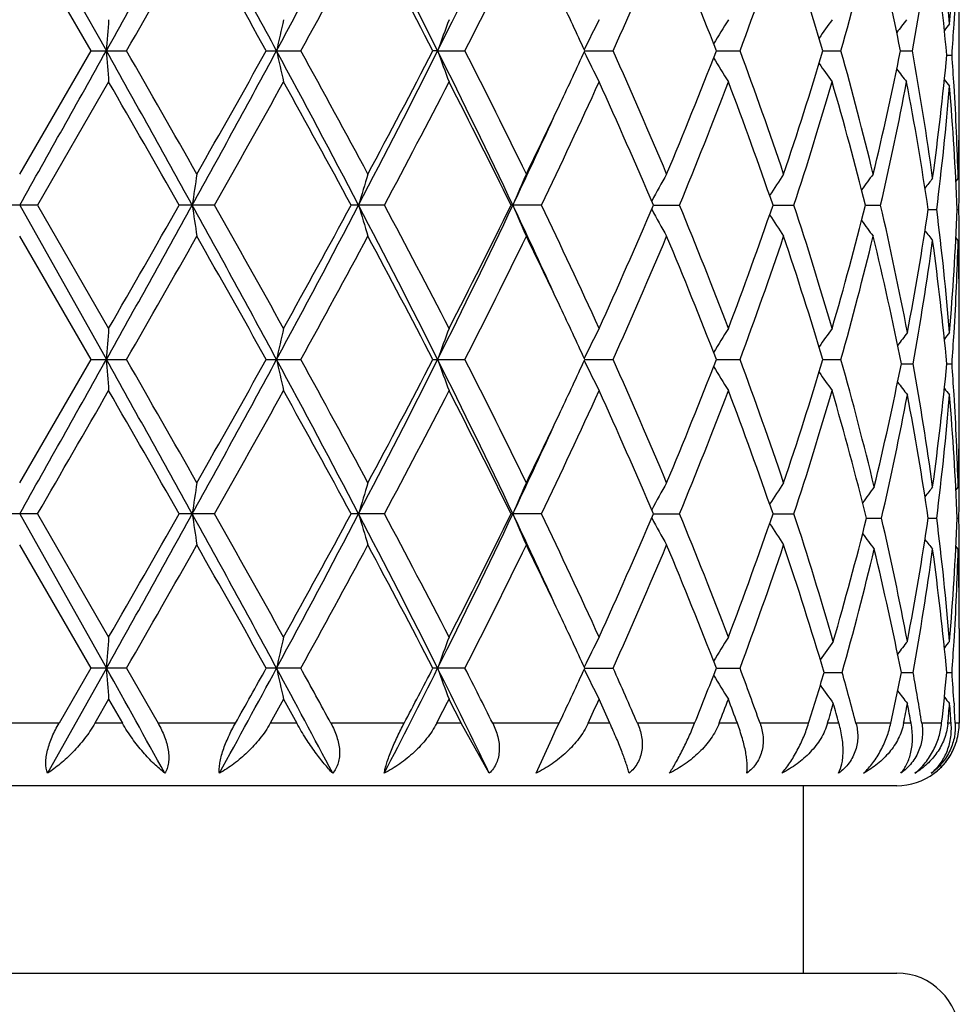
# Model space of a CAD drawing. Units: inches. Extents: x 0 to 22, y 0 to 17.
# Drawn here: x 11.8 to 12, y 6.5 to 6.7 of the extents above; entities that cross this region are included whole.
import ezdxf

# ---------------------------------------------------------------- set-up
doc = ezdxf.new("R2010")
doc.units = ezdxf.units.IN
doc.header["$LTSCALE"] = 1.21
doc.header["$MEASUREMENT"] = 0
doc.layers.get('0').update_dxf_attribs({"linetype": 'CONTINUOUS'})

msp = doc.modelspace()

# ---------------------------------------------------------------- linework, layer by layer
at = {"color": 7, "linetype": 'Continuous'}
for p, q in [((11.7931230957, 6.733537695800001), (11.8083781545, 6.706353561799999)), ((11.7931115751, 6.7280578772), (11.8056315866, 6.706353494)), ((11.9585435436, 6.697866866799999), (11.9585435436, 6.7133429238)), ((11.8056315866, 6.706353494), (11.793111575, 6.6846478438)), ((11.8056315865, 6.706353494), (11.8119321903, 6.706353494)), ((11.8365304085, 6.706353494), (11.8426068169, 6.706353494)), ((11.8667035359, 6.706353561799999), (11.8658781537, 6.706353494)), ((11.8667035359, 6.706353561799999), (11.8715111144, 6.706353494)), ((11.8926158014, 6.7063535591), (11.8976021412, 6.706353494)), ((11.9157787447, 6.7063535463), (11.9199384659, 6.706353494)), ((11.9345312457, 6.706353534), (11.9377141363, 6.706353494)), ((11.9481965118, 6.7063535212), (11.9502877606, 6.706353494)), ((11.9563523318, 6.705605312599999), (11.957259984, 6.7056052989)), ((11.8087846905, 6.7008735589), (11.7962746243, 6.6791690172)), ((11.9583465562, 6.6838996313), (11.9579305343, 6.6833892229)), ((11.7962746242, 6.6791690171), (11.7899486847, 6.6791690171)), ((11.7931230942, 6.679168999), (11.8083782143, 6.651984773400001)), ((11.7962746243, 6.6791690172), (11.8087846905, 6.657464158200001)), ((11.8274218258, 6.6791690171), (11.8212068827, 6.6791690171)), ((11.8573466117, 6.6791690171), (11.8514669162, 6.6791690171)), ((11.8849692187, 6.6791690171), (11.8796369253, 6.6791690171)), ((11.904700339, 6.6791690014), (11.9092929519, 6.6791690171)), ((11.9257531742, 6.6791690047), (11.9294401485, 6.6791690171)), ((11.9420355511, 6.679169008), (11.9446838456, 6.6791690171)), ((11.9530706689, 6.6784208152), (11.9545688076, 6.678420822300001)), ((11.9581620087, 6.6784208207), (11.9584707842, 6.678420822300001)), ((11.7931115751, 6.673690082899999), (11.8056320439, 6.651984765599999)), ((11.9583465562, 6.6729418632), (11.9579290919, 6.6734511188)), ((11.9585435436, 6.643497844600001), (11.9585435436, 6.658975183200001)), ((11.8056320439, 6.651984765599999), (11.7931115751, 6.6302793216)), ((11.8056320439, 6.651984765599999), (11.8119317345, 6.651984765599999)), ((11.8365308513, 6.651984765599999), (11.8426063791, 6.651984765599999)), ((11.8658785659, 6.651984765599999), (11.8715107103, 6.651984765599999)), ((11.8926161681, 6.6519847731), (11.8976017853, 6.651984765599999)), ((11.915779071, 6.6519847716), (11.9199381711, 6.651984765599999)), ((11.934531484, 6.651984770199999), (11.9377139133, 6.651984765599999)), ((11.948346702, 6.651236583099999), (11.9504220086, 6.6512365785)), ((11.9563524043, 6.651236580599999), (11.9572599293, 6.6512365785)), ((11.9583465562, 6.6295311099), (11.9579305338, 6.6290206999)), ((11.7962746186, 6.624800481), (11.7899486903, 6.624800481)), ((11.7931230942, 6.624800469299999), (11.808378145, 6.5976159623)), ((11.7962746186, 6.6248004811), (11.8087846905, 6.6030961459)), ((11.8274218203, 6.624800481), (11.8212068883, 6.624800481)), ((11.8573466065, 6.624800481), (11.8514669215, 6.624800481)), ((11.884969214, 6.624800481), (11.8796369301, 6.624800481)), ((11.9047003432, 6.6248004709), (11.9092929479, 6.624800481)), ((11.9257531776, 6.6248004731), (11.9294401453, 6.624800481)), ((11.9422233786, 6.6240522767), (11.944856622, 6.6240522867)), ((11.9530706707, 6.624052280700001), (11.954568806, 6.6240522867)), ((11.9581620092, 6.624052285299999), (11.958470784, 6.6240522867)), ((11.7931115751, 6.619321518), (11.805631511, 6.597616005700001)), ((11.9583465562, 6.6185732786), (11.9579290885, 6.6190825487)), ((11.9585435436, 6.604605878099999), (11.9585420671, 6.5879211138)), ((11.808378145, 6.5976159623), (11.798005122, 6.5791204486)), ((11.805631511, 6.597616005700001), (11.8000433129, 6.5879211138)), ((11.8119322656, 6.597616005599999), (11.8056315109, 6.597616005599999)), ((11.8119322656, 6.597616005599999), (11.8174831047, 6.5879211138)), ((11.8426068893, 6.597616005599999), (11.8365303353, 6.597616005599999)), ((11.8715111812, 6.597616005599999), (11.8658780856, 6.597616005599999)), ((11.8926157408, 6.597615964), (11.8976022, 6.597616005599999)), ((11.9157787013, 6.5976159722), (11.9199385146, 6.597616005599999)), ((11.9347551267, 6.5968677901), (11.9379237753, 6.596867812)), ((11.9483465116, 6.596867797100001), (11.9504221791, 6.596867812)), ((11.9563523146, 6.596867805), (11.9572599978, 6.596867812)), ((11.8087846905, 6.592135541499999), (11.8063602827, 6.5879211138)), ((11.8087846905, 6.592135541499999), (11.8112057839, 6.5879211138)), ((11.8395770761, 6.592135541499999), (11.8372355292, 6.5879211138)), ((11.8395770761, 6.592135541499999), (11.8419086122, 6.5879211138)), ((11.9576194637, 6.5914366305), (11.9576530018, 6.590903420599999)), ((11.887420241, 6.586519945499999), (11.8883329828, 6.588448430700001)), ((11.8000433129, 6.5879211138), (11.7861806, 6.5879211138)), ((11.8112057839, 6.5879211138), (11.8063602827, 6.5879211138)), ((11.8311025792, 6.5879211138), (11.8174831047, 6.5879211138)), ((11.8419086122, 6.5879211138), (11.8372355292, 6.5879211138)), ((11.8608066187, 6.5879211138), (11.8479218084, 6.5879211138)), ((11.8708663043, 6.5879211138), (11.8665342563, 6.5879211138)), ((11.875796603, 6.5791204486), (11.8708663043, 6.5879211138)), ((11.8880836334, 6.5879211138), (11.8763984043, 6.5879211138)), ((11.8867978239, 6.5852029576), (11.887420241, 6.586519945499999)), ((11.8970339922, 6.5879211138), (11.8931992906, 6.5879211138)), ((11.9119493982, 6.5879211138), (11.9018853835, 6.5879211138)), ((11.9194674782, 6.5879211138), (11.916268489, 6.5879211138)), ((11.9320144764, 6.5879211138), (11.9234631101, 6.5879211138)), ((11.9373573044, 6.5879211138), (11.9353530572, 6.5879211138)), ((11.9464831084, 6.5879211138), (11.9403530044, 6.5879211138)), ((11.9500579599, 6.5879211138), (11.9487449878, 6.5879211138)), ((11.9554332871, 6.5879211138), (11.9519456353, 6.5879211138)), ((11.9571111723, 6.5879211138), (11.9565368508, 6.5879211138)), ((11.9585420671, 6.5879211138), (11.9578227109, 6.5879211138)), ((11.8840266393, 6.5791204486), (11.8867978239, 6.5852029576)), ((11.9475435436, 6.5769211138), (11.6395435436, 6.5769211138)), ((11.9310435436, 6.5769211138), (11.9310435436, 6.5439211138)), ((11.6395435436, 6.5439211138), (11.9475435436, 6.5439211138))]:
    msp.add_line(p, q, dxfattribs=at)
for centre, radius, start, end in [((7.293214513500001, 9.2356894875), 5.175349546700001, 330.743018337, 331.0873973899), ((8.8906852818, 5.1137683587), 3.350380603, 28.3817868481, 28.9115142283), ((9.879519160900001, 7.764675751), 2.2264458147, 331.6184098056, 332.4106120586), ((10.270504021, 5.906788199099999), 1.7852612303, 26.6071221817, 27.5871461666), ((10.625827678, 7.327915031900001), 1.3878442116, 333.3934614504, 334.641938069), ((11.445578389, 6.668652636900001), 0.5130155313, 4.7445310229, 7.2661150256), ((11.4584664735, 6.7524193903), 0.5000806720000001, 355.2588670795, 357.7503780218), ((7.637591069299999, 9.1032542516), 4.813549317900001, 330.1356185541, 330.4330844901), ((8.809765711399999, 5.017850424200001), 3.4658833144, 29.1552861886, 29.5669725118), ((9.9686228013, 7.740207604299999), 2.1402500817, 331.1150145995, 331.7765192735), ((10.2614469665, 5.873070181799999), 1.8079160692, 27.4457264949, 28.2235770035), ((10.6739125037, 7.3162726512), 1.343965703, 333.0109326646, 334.0446259227999), ((11.0208596558, 7.0995810656), 0.9608877712, 335.8432995107, 337.2540504979), ((11.097449162, 6.3886443579), 0.8778396929000001, 21.218254339, 22.7459862125), ((11.2246829204, 6.964669288400001), 0.7416922025, 339.6179148398, 341.3965947004), ((11.2722427003, 6.5074566088), 0.6915099612000001, 16.7159368218, 18.6032983638), ((11.3511377519, 6.871264779400001), 0.6093173122, 344.2970941769, 346.4067003047), ((11.3802695304, 6.5918984486), 0.5793452018999999, 11.3942710043, 13.5929766369), ((11.4259164712, 6.801038313899999), 0.532851259, 349.7644913923, 352.1279050266), ((11.4413529356, 6.657214755399999), 0.5172675323, 5.367887701399999, 7.871766816499999), ((11.4601807215, 6.7413751134), 0.4983643613, 356.5097878674, 358.3827101395), ((10.8568734603, 6.2280586409), 1.1408454437, 24.7869914914, 25.29513899000001), ((13.3429922423, 6.5952707574), 1.5386291911, 175.6552342749, 175.8598745718), ((12.3698500428, 6.590148524299999), 0.5440558427000001, 167.0757022274, 167.6671649806), ((12.2190313143, 6.580566478400001), 0.3741086123, 159.4588125946, 160.3525604545), ((12.1792760868, 6.5679356747), 0.3185074948, 153.1414606664, 154.1996573071), ((12.172408947, 6.554060736799999), 0.299460521, 148.2065851726, 149.1587393211), ((12.176866036, 6.540697753099999), 0.2953512168, 144.5893399566, 145.3647921718), ((12.1836810184, 6.5298463446), 0.2967619963, 142.1755429787, 142.7279487134), ((12.1888518746, 6.5222076653), 0.299176002, 140.8518613618, 141.1332338397), ((11.4568664353, 6.7415735285), 0.5016845793, 355.8886570631, 356.5102127325), ((-0.8683716951999999, 13.8022457216), 14.5276175713, 330.6388574877001, 330.7617989255), ((6.761974279099999, 3.8815416629), 5.7832304414, 28.9304906172, 29.2386757994), ((13.3433059375, 6.817467650299999), 1.5389443263, 184.1404439385, 184.3450283441), ((7.2256093835, 4.0744657408), 5.287834153199999, 29.57881022420001, 29.8496072413), ((9.091079880399999, 8.1894335946), 3.1220209931, 331.0696656215, 331.6381460611), ((8.9952563466, 8.2904099597), 3.2530098649, 330.4209767181999, 330.8596229278), ((9.7843943755, 5.597484233899999), 2.3341640033, 27.6076405654, 28.3632950884), ((12.3699445361, 6.822588136699999), 0.5441544643999999, 192.3337482232, 192.9250650748), ((9.8866312113, 5.6279427241), 2.2335644961, 28.2358807588, 28.8697771818), ((10.3350646587, 7.472861142999999), 1.7127321806, 332.3928231896001, 333.4143588070999), ((10.317059876, 7.510224256), 1.7450060915, 331.7637639627999, 332.5696943455001), ((10.587268573, 6.065995072100001), 1.4307385574, 25.3769450284, 26.5880111287), ((12.2190948934, 6.8321729296), 0.3741793449, 199.6488218868, 200.5423466224), ((10.6392838971, 6.0792254474), 1.3826328152, 25.9684707915, 26.973301725), ((10.8671047245, 7.179822392), 1.1295334999, 334.7042626269, 335.2176720116), ((12.1793309249, 6.8448084611), 0.3185729689, 205.8020575151, 206.8599616554), ((11.0018751612, 6.3049125649), 0.9815710072, 22.7595586955, 24.1406493414), ((11.1128452032, 7.017828364800001), 0.8612310898000001, 337.2404037144, 338.7976774451), ((11.2131230446, 6.4439598291), 0.7539485891, 18.6167664239, 20.3666200944), ((11.2817179705, 6.9022210909), 0.6815638097, 341.3838450954001, 343.2988532122999), ((11.3440348587, 6.5395941411), 0.6166553060000001, 13.6049777395, 15.6895913659), ((11.385911549, 6.819550518), 0.5735658606, 346.3965892872, 348.6175757871), ((11.4223209969, 6.6111037763), 0.5364898996, 7.798471589899999, 10.2266456051), ((12.1724644933, 6.8586908914), 0.2995309821, 210.8431385925, 211.7949913437), ((12.1769240951, 6.872061527300001), 0.2954285394, 214.6371423437, 215.412320283), ((11.4443728536, 6.7536442326), 0.5142279692, 352.2049642148001, 354.6396391693), ((11.4567526494, 6.6696327623), 0.5017983812, 3.4895492799, 4.110901952), ((12.183739984, 6.882918116900001), 0.2968435042, 217.2739657566, 217.8261619399), ((6.5405301145, 3.6712786611), 6.077248680299999, 29.6659772498, 29.9017503059), ((9.210816363400001, 8.158809232100001), 3.0059872441, 330.5126731368, 330.9868331849001), ((9.7668058798, 5.5512917893), 2.370214901, 28.4149955601, 29.013233741), ((10.3868101513, 7.4627880263), 1.6662941616, 331.9477528662001, 332.790146575), ((10.5899999024, 6.0434263803), 1.4378220859, 26.2415668281, 27.2099326556), ((10.869368237, 7.167734557999999), 1.1270056086, 334.3096293928, 335.527965713), ((10.974978879, 6.2820791214), 1.0109711221, 23.1276306565, 24.47207250550001), ((11.1334308021, 6.9987314936), 0.8390960922, 337.6141933394001, 339.2081024514), ((11.1966940752, 6.427038017899999), 0.7714254403, 19.0769552049, 20.7918164897), ((11.2946035857, 6.887282093300001), 0.6680782244, 341.8497437448, 343.7981556242), ((11.3338758234, 6.5258792948), 0.6271808625, 14.1470114238, 16.2015584153), ((11.3936510322, 6.8069565928), 0.5656561023, 346.9435834319, 349.1907554054001), ((11.4167270218, 6.5991985776), 0.5421628645000001, 8.4022915694, 10.8090148467), ((12.1889188566, 6.889070530700001), 0.299270276, 218.8690414111, 219.1499972378), ((11.4455863565, 6.7425587351), 0.5130076095, 352.8178977169001, 355.2553706487), ((11.4572508604, 6.658717444400001), 0.5012982686999999, 2.2525736249, 4.7381138857), ((11.4600299696, 6.669828834600001), 0.4985152032, 1.6174117374, 3.4899825921), ((11.4632020204, 6.6978684502), 0.4953415232, 358.7324553297, 359.999816848), ((10.7998166601, 7.2115907222), 1.2039439132, 334.0440131594, 334.7056596101), ((10.7914597113, 7.1949949662), 1.2045297778, 334.6441802906, 335.4515691267), ((11.4635304311, 6.6869080026), 0.4950131124, 2.37441e-05, 0.6715411274999998), ((11.4626202674, 6.6978806533), 0.4959234037, 358.3845091732001, 358.7325326045), ((11.4635606556, 6.686908229), 0.4949828879, 359.6515438142, 359.999997529), ((12.5974687376, 6.566033534600001), 0.7821945475, 171.2778485391, 171.6836525466), ((12.2699904426, 6.558539430800001), 0.4342854229, 163.1192081933, 163.8731037483), ((12.192905171, 6.54719668), 0.3396415067, 156.1279945847, 157.1348494932), ((12.1737941197, 6.5337342486), 0.3065039097, 150.5034688349, 151.518694698), ((12.1741801572, 6.5198435775), 0.2965665475, 146.2405378144, 147.1098971647), ((12.1805644596, 6.507471992899999), 0.2960478849, 143.2395844233, 143.9078915776), ((12.1869115994, 6.4976408266), 0.2983461888, 141.3688578364, 141.7895167034), ((11.4632985171, 6.6869101643), 0.4952450333, 359.0178048115001, 359.6515043669), ((7.309083638, 9.1724933277), 5.1571906166, 330.7424147528, 331.0880075519), ((7.0101756612, 9.4182261429), 5.536104709299999, 330.0870857168, 330.3459080358), ((8.892640071599999, 5.0604650361), 3.3481544749, 28.3816450947, 28.9117266477), ((12.5972306154, 6.7922672512), 0.7819535469, 188.3161731087, 188.7221073529), ((9.073632834400001, 5.1227239862), 3.1632064339, 29.0245908809, 29.47518888949999), ((9.8844687351, 7.7076759602), 2.220840707, 331.6174321992, 332.4116364007), ((9.846948555, 7.7631276038), 2.2788286636, 330.9751197838, 331.5973559016), ((10.2724062937, 5.8533907285), 1.7831256501, 26.606588323, 27.5877898592), ((12.2698563538, 6.799757198200001), 0.4341451198, 196.1265668546, 196.8807150715), ((10.3418965515, 5.8720502221), 1.7169827124, 27.2219394437, 28.0394730601), ((10.6286075956, 7.2721904589), 1.3847517392, 333.3921095292, 334.6433781425), ((10.6228003891, 7.298386895299999), 1.4010955925, 332.7777055313999, 333.7714670407), ((10.770925271, 6.153777533), 1.2271823723, 24.55624336570001, 25.3488339808), ((12.1928028513, 6.811095319), 0.3395293534, 202.8647072318, 203.871905777), ((10.8468885263, 6.1800891785), 1.1518212576, 24.4848305066, 25.6769314654), ((10.9928692159, 7.0683623897), 0.9914170189, 335.5149688961, 336.8859457039), ((12.1737009371, 6.8245502824), 0.3063965144, 208.4808231009, 209.4964199891999), ((11.1201083069, 6.354339219600001), 0.8534206473, 20.804978804, 22.37215248), ((11.207640164, 6.9273262154), 0.7597817384000001, 339.195299228, 340.9364653414), ((11.286275842, 6.468484649400001), 0.6767926033, 16.2141403719, 18.1374877965), ((11.3406728308, 6.830612780399999), 0.6201388374, 343.7869722561, 345.8648805874), ((11.3891199522, 6.550430754500001), 0.5702848235, 10.7411440004, 13.0466200707), ((11.4209672521, 6.7569287174), 0.5378637712, 349.2621202598001, 351.6069854968001), ((11.4457171058, 6.614297051599999), 0.512876118, 4.74423549, 7.182360975599999), ((11.458524068, 6.6980459597), 0.5000229706, 355.2587415612001, 357.7506504503), ((11.463333553, 6.6699318087), 0.4952099968999999, 0.3484655609, 0.9822266979), ((12.1740882039, 6.8384321692), 0.2964555456, 212.8896480425, 213.7593469958001), ((12.1804709562, 6.8507953414), 0.2959307276, 216.0917167178, 216.7603002235), ((7.6119924388, 9.0634813235), 4.8430161818, 330.1366715500999, 330.4323398496001), ((8.8228921767, 4.9708781578), 3.4508169305, 29.1542130031, 29.5677138927), ((9.9635918636, 7.6885708469), 2.1459744298, 331.1160267176, 331.7757943148), ((10.2650083127, 5.8205882052), 1.8038863069, 27.44467420070001, 28.2242947534), ((10.6719570407, 7.262874676), 1.3461483903, 333.0118781615, 334.0439385708), ((10.7828957218, 6.138610784500001), 1.2227192018, 25.3001649203, 25.9517571978), ((11.0199004652, 7.0456268205), 0.961932261, 335.8441453421, 337.253423907), ((11.0982281756, 6.334593079299999), 0.876998885, 21.217333225, 22.7465940025), ((11.2241642666, 6.9104834094), 0.7422417901, 339.6186197819999, 341.3960581019001), ((11.2726692043, 6.4532258872), 0.6910620139, 16.7151434204, 18.6038082646), ((11.3508522359, 6.8169705423), 0.6096121185, 344.2976114088, 346.4062874804), ((11.3809595726, 6.5376897626), 0.5786370939, 11.3166724721, 13.5937216659), ((11.4229497022, 6.7456446314), 0.535854378, 349.8525324162001, 352.2022680368), ((12.1868153997, 6.859121983200001), 0.2982219163, 218.2102614937, 218.6308714348), ((11.4417828378, 6.6028960633), 0.5168349064, 5.3668236768, 7.7891749038), ((11.4608458564, 6.6869776312), 0.4976986529, 356.5083130744001, 358.38396809), ((11.4625657425, 6.6589594595), 0.495977946, 1.2675231424, 1.6154727819), ((11.4635719821, 6.669933586699999), 0.4949715615, 2.5075e-06, 0.348427596), ((11.4632270985, 6.658973324500001), 0.4953164451, 0.0002150055, 1.267611986), ((11.4635070516, 6.669933846), 0.4950364919, 359.3284865544, 359.9999724974999), ((10.857730303, 6.174103333500001), 1.1398945476, 24.7861742183, 25.2947962558), ((13.343247239, 6.540878619400001), 1.5388851486, 175.655123594, 175.8596927542), ((12.3699402568, 6.5357549302), 0.5441490969, 167.0753831668, 167.6666381946), ((12.2190927731, 6.526170315), 0.3741754199, 159.4583320383, 160.3517617689), ((12.1793278955, 6.5135359849), 0.3185672262, 153.1408718405, 154.1986786312), ((12.1724580197, 6.4996565209), 0.2995203717, 148.2059325073, 149.157720989), ((12.1769145728, 6.4862891159), 0.2954132886, 144.5886527705, 145.3637961492), ((12.1838163887, 6.474563199199999), 0.2968579004, 142.1495468673, 142.698554026), ((12.1888994116, 6.4677940454), 0.2992405622, 140.8510939139, 141.1320578982), ((11.4571631554, 6.6871849303), 0.5013871431, 355.8884913040001, 356.5102987), ((-0.9076434273, 13.7700108192), 14.5726971141, 330.6387196662, 330.761280022), ((6.7634579165, 3.8279823827), 5.781540479299999, 28.9305842208, 29.2388569655), ((13.3433662093, 6.7631006555), 1.5390045107, 184.1403486862, 184.3449004057), ((7.239503919800001, 4.02790615), 5.2718957407, 29.5795424388, 29.8511586609), ((9.0878127911, 8.1368820032), 3.1257593149, 331.0694867445001, 331.6372847062), ((8.9903088054, 8.238897785), 3.2587225819, 330.4202404889, 330.8581183804), ((9.7838168516, 5.542811713300001), 2.3348166473, 27.6076833891, 28.3631190306), ((12.369963966, 6.768220871), 0.5441735949000001, 192.3334719126, 192.924695965), ((9.8891954122, 5.5749198726), 2.2306687762, 28.2365892729, 28.8713093132), ((10.3336071799, 7.419262100599999), 1.7143803069, 332.3926069329999, 333.4131572201), ((10.3157037457, 7.456608827999999), 1.7465571433, 331.7630460875, 332.5682610718), ((10.586713582, 6.0113636703), 1.4313526588, 25.3769310985, 26.5874631806), ((12.2191064479, 6.777805251), 0.3741903224, 199.648402172, 200.5417902213), ((10.6402950789, 6.0253315601), 1.381515896, 25.9691368222, 26.9747799712), ((10.867497185, 7.1252980132), 1.1291122712, 334.703003995, 335.216502933), ((12.1793389109, 6.790440124), 0.3185799988, 205.8015232737, 206.8592791702), ((11.0023922914, 6.2507498709), 0.981014515, 22.7601577948, 24.1420291405), ((11.1125819093, 6.9635804774), 0.8615205522, 337.2397797348, 338.7965251525001), ((12.1724695429, 6.804321234700001), 0.2995344684, 210.8424989652, 211.7942338713), ((11.2134229115, 6.3896853587), 0.7536343879999999, 18.6172680428, 20.3678440061), ((11.2815944068, 6.8479009325), 0.6816963474, 341.3833081515, 343.2979334658), ((11.3447835195, 6.4854200849), 0.6158816807999999, 13.5321775108, 15.6909959735), ((11.3869643454, 6.763461830700001), 0.5724897479, 346.4705981767, 348.6950915276), ((11.4228925584, 6.5568201185), 0.5359121091, 7.797774089799999, 10.1472759631), ((11.4443686378, 6.6992783215), 0.5142325001, 352.2047397904, 354.639372162), ((11.4567936129, 6.6152641983), 0.5017574574, 3.4898809753, 4.1112199184), ((12.1769270931, 6.8176904814), 0.2954292919, 214.636428862, 215.4115221482), ((12.183832988, 6.8279246926), 0.2968799967, 217.3019531009, 217.8507199422), ((0.9164490754000001, 12.9100581446), 12.5648345691, 329.9850430082, 330.0992807821), ((6.515680922200001, 3.6027440192), 6.1058521955, 29.6660744697, 29.90074637090001), ((9.216718588200001, 8.1011085638), 2.9992093827, 330.5125822447, 330.9878207002), ((9.762999781900001, 5.4948594014), 2.3745445534, 28.4150934349, 29.0122495018), ((10.3885893245, 7.4074741727), 1.6642794421, 331.9476686938, 332.7910947272), ((10.5885959501, 5.9883630271), 1.4393885662, 26.241663904, 27.2089904381), ((10.870148463, 7.1129922953), 1.1261404904, 334.3095555034, 335.5288467152), ((10.9742962493, 6.2274172128), 1.0117141253, 23.1277251988, 24.4712008927), ((11.1338257711, 6.944201211699999), 0.8386692847, 337.6141342233, 339.2088805783), ((11.1963191022, 6.3725385265), 0.7718226243, 19.0770447865, 20.7910521042), ((11.2948114631, 6.8328458925), 0.6678596091, 341.8497043719, 343.7987876433), ((11.3342767596, 6.4716297455), 0.6267627635, 14.0749034143, 16.2013754665), ((11.3896096075, 6.7519406741), 0.5697847724, 347.0294415577999, 349.2597380032), ((11.417104429, 6.544894011499999), 0.5417801627000001, 8.4014312183, 10.7293575841), ((11.4480234582, 6.6879349227), 0.5105577152, 352.8121271666001, 355.2613405033999), ((12.1889165855, 6.8346949981), 0.2992638569, 218.8682399833, 219.1491763948), ((11.4571953679, 6.6043462338), 0.501353824, 2.2526298407, 4.7379380492), ((11.4601112164, 6.6154627451), 0.4984339202, 1.6173959284, 3.4903145076), ((11.4632276386, 6.6434996185), 0.4953159049, 358.7324262023, 359.9997948033999), ((10.7980744246, 7.158076762799999), 1.2058844359, 334.0437365915, 334.7044123816), ((10.7892953057, 7.1416458439), 1.2069222298, 334.6444499140001, 335.450334362), ((11.4635072135, 6.6325394611), 0.49503633, 2.55052e-05, 0.6714921386), ((11.4625906912, 6.6435129737), 0.495952992, 358.384508299, 358.7325114942), ((11.4635577436, 6.6325397085), 0.4949858, 359.651545506, 359.9999968714), ((12.5973275217, 6.5116864969), 0.7820517067, 171.2778354756, 171.6837141359), ((12.2699143378, 6.504193810499999), 0.4342059472, 163.1191838738, 163.8732182835), ((12.192848101, 6.4928532034), 0.339579183, 156.1279620228, 157.1350026543), ((12.1737392027, 6.479396531), 0.3064409434, 150.5034262731, 151.5188620415), ((12.1741222119, 6.465513465599999), 0.2964970282, 146.240486197, 147.1100504273), ((12.1806077808, 6.4522437312), 0.2960049132, 143.2064176415, 143.8719484872), ((12.1868620251, 6.4433120236), 0.298282666, 141.368872783, 141.7893858594), ((11.4633020819, 6.632541606799999), 0.4952414685, 359.0178002764001, 359.6515057708), ((7.3083489031, 9.118519069500001), 5.1580243945, 330.7425795729, 331.0881196189), ((7.0327596197, 9.3509998318), 5.5101170717, 330.0858705039, 330.3459088238001), ((8.8973998014, 5.0087358208), 3.3427119652, 28.3806214982, 28.9115686245), ((12.5975651427, 6.7379478936), 0.7822916674, 188.316192943, 188.72195427), ((9.066341236900001, 5.0642341435), 3.1715821418, 29.0257904697, 29.4751902988), ((9.8853619879, 7.652837048099999), 2.2198311797, 331.6171451499, 332.4117195161), ((9.8508154882, 7.7066678973), 2.2744325147, 330.9739307965, 331.5973581116), ((10.2744520806, 5.8000973434), 1.7808145595, 26.6051354009, 27.5876133623), ((12.2700358996, 6.7454408675), 0.4343320971, 196.126603142, 196.8804310572), ((10.3397873014, 5.816558214400001), 1.7193725037, 27.2230941373, 28.0394760449), ((10.6293970268, 7.2174464885), 1.3838775823, 333.3913519545001, 334.6434277174), ((10.6242633621, 7.2432974764), 1.3994646578, 332.7765704041999, 333.7714710082), ((10.7732008921, 6.1004871612), 1.2246642658, 24.5547107796, 25.3488295581), ((12.1929367832, 6.7567835711), 0.3396748213, 202.8647547226, 203.8715271271), ((10.8459747683, 6.1252812245), 1.1528351773, 24.48590745829999, 25.6769364472), ((10.9935866065, 7.013687537899999), 0.9906369723999999, 335.5139231291, 336.8859519024001), ((11.1196464233, 6.2997804524), 0.8539201678, 20.8059356839, 22.3721599675), ((11.2080346085, 6.872821247899999), 0.7593643689, 339.1943881388001, 340.9364742569), ((11.2867918944, 6.414279246900001), 0.6762514062, 16.1471244592, 18.1379639017), ((12.1738176735, 6.7702450505), 0.3065293034, 208.4808178054, 209.4959801336), ((12.1741966744, 6.7841331538), 0.2965843748, 212.8895453166, 213.7588725985), ((11.3422730864, 6.7743244333), 0.6184835586999999, 343.8554596197, 345.9381780301), ((11.3896527085, 6.4961696103), 0.5697414893, 10.7405728981, 12.9709716545), ((11.4210848722, 6.702542942899999), 0.5377448965, 349.2616474351, 351.6069733986), ((11.4456811059, 6.5599236446), 0.5129124429, 4.744506356100001, 7.182398107600001), ((11.4585759344, 6.6436753138), 0.4999710618, 355.2585540405001, 357.7506588314), ((11.4633315564, 6.615563211), 0.4952119940999999, 0.3484652235000001, 0.9822299174), ((12.1806562696, 6.7958915424), 0.2960622411, 216.1274704035, 216.792748473), ((7.5987934229, 9.0165212661), 4.858152073299999, 330.1384116537, 330.4331576701001), ((8.829172338400001, 4.9201292037), 3.4435685114, 29.152524002, 29.566893898), ((9.96093115, 7.635596630299999), 2.1489782142, 331.1177439874999, 331.7765874337), ((10.2666567039, 5.7671328564), 1.8020020225, 27.4430634049, 28.2234975411), ((10.6708860679, 7.2090078841), 1.3473309511, 333.0135333921, 334.0446864266), ((10.7844167848, 6.084997153400001), 1.2210211488, 25.2987356651, 25.9511392203), ((11.019349744, 6.9914768402), 0.9625246665, 335.8456878903, 337.2540998669), ((11.0985479403, 6.280369956), 0.8766477545999999, 21.2160319723, 22.7459083484), ((11.2238454747, 6.856214349400001), 0.7425756686, 339.6199844200999, 341.3966288404999), ((11.2735735937, 6.3991635737), 0.6901071804000001, 16.6475378232, 18.6036647534), ((12.1869073103, 6.804822922300001), 0.298337119, 218.2098277645, 218.630282031), ((11.3456485012, 6.7624541624), 0.6149868614, 344.3802475479, 346.4698119441001), ((11.3816535383, 6.4834781953), 0.5779255865999999, 11.3148951307, 13.5184585419), ((11.4264074502, 6.6907251855), 0.5323538698, 349.8453107981, 352.2105158444), ((11.4417742645, 6.5485290143), 0.5168431925, 5.3665461464, 7.7888774359), ((11.4607732207, 6.6326106938), 0.4977713062, 356.5087019072, 358.3840143594), ((11.4625599796, 6.6045911226), 0.4959836996, 1.2674981091, 1.6154254337), ((11.4635927596, 6.6155651502), 0.494950784, 3.0082e-06, 0.3484246421), ((11.4631793402, 6.604604104), 0.4953642034, 0.0002051971, 1.2675816319), ((11.463539426, 6.6155654042), 0.4950041176, 359.3284058377, 359.9999736127), ((10.8570894411, 6.1194614565), 1.1405904844, 24.7851427229, 25.2935556562), ((13.3431212859, 6.486516758200001), 1.5387590914, 175.6549966706, 175.8596124388), ((12.3698974237, 6.4813931761), 0.5441059492, 167.0750166347, 167.6664054358), ((12.2190655643, 6.471808644099999), 0.3741477159, 159.4577793688, 160.3514080864), ((12.1793070864, 6.4591742855), 0.3185458098, 153.1401938121, 154.1982243153), ((12.1724414117, 6.4452941751), 0.2995032703, 148.2051799185, 149.1571548343), ((12.1769880451, 6.4310100965), 0.2953909188, 144.5467988985, 145.3194350236), ((12.1838015071, 6.420201492), 0.2968422969, 142.1487413167, 142.6976613672), ((12.1888859937, 6.413431505), 0.2992267185, 140.850280499, 141.1312949141), ((11.4571484148, 6.632814622000001), 0.5014018036, 355.8887883733, 356.51066622), ((6.2007506958, 3.4593242649), 6.4260688129, 29.0446220222, 29.2334256742), ((13.3430192884, 6.708702553999999), 1.5386564496, 184.1401933561, 184.3448315833), ((9.2242576004, 8.0085617468), 2.9705626962, 331.2360510786, 331.6422170404), ((9.1835947771, 8.0765145602), 3.0373027526, 330.6525994983, 330.8621954636), ((9.6902545156, 5.4382175636), 2.4410070224, 27.8650250007, 28.3572178615), ((12.369843226, 6.7138213374), 0.5440492833, 192.333022449, 192.9244972257), ((9.7834643081, 5.462451630499999), 2.3513116187, 28.597661912, 28.8670747306), ((10.3774883017, 7.3427739611), 1.6652394175, 332.7041740705, 333.4180103843), ((10.3780186583, 7.3697519436), 1.6762814746, 332.1986265435, 332.5726018734), ((10.5482546216, 5.9379321975), 1.4742761226, 25.7800342725, 26.5810178563), ((12.2190253175, 6.7234028738), 0.3741029509, 199.6477211468, 200.5414909188), ((10.596514499, 5.9488072074), 1.4305835859, 26.5353885916, 26.9702220006), ((10.8665275108, 7.0713917775), 1.1301861346, 334.7028364854, 335.215812163), ((12.1792713618, 6.7360337425), 0.3185032498, 205.800797802, 206.8589128128), ((10.9783974176, 6.1857196102), 1.0072715983, 23.534298479, 24.13718928550001), ((11.1310350968, 6.9019771182), 0.8416996614, 338.0917597372001, 338.8013263221001), ((11.1987301929, 6.329931276900001), 0.7692831451000001, 19.5946712846, 20.3629847473), ((11.2956403183, 6.7877518038), 0.6670115245, 342.5669570693001, 343.3707267302), ((11.3359849693, 6.42862479), 0.6250088324, 14.7659127694, 15.6157772166), ((11.3943137826, 6.7075853517), 0.5649871629, 347.7721467486001, 348.6989158419001), ((11.4175887115, 6.501533132300001), 0.5412949336999999, 9.1833911345, 10.1440370371), ((11.4478789181, 6.6445610789), 0.5107049277, 353.6324859937, 354.6415036237999), ((11.4568596496, 6.5609001142), 0.5016913232, 3.4895872059, 4.1112266688), ((12.172406513, 6.7499097811), 0.2994589976, 210.8424837868, 211.7938285041), ((12.1769580434, 6.7626982652), 0.295350827, 214.6815637909, 215.4523125879), ((12.1837722082, 6.7735051165), 0.2968015278, 217.3042191081, 217.8503486345), ((10.4807590255, 7.3055019287), 1.560543244, 332.6240182351, 332.7981297758), ((10.5092088516, 5.8933914386), 1.528555687, 27.0243989941, 27.201874035), ((10.9169487808, 7.0371726117), 1.074659, 335.2890321991, 335.5361309651), ((10.9324004596, 6.1541283661), 1.0576833175, 24.2133037094, 24.4638728223), ((11.1615619405, 6.8791905636), 0.8089622159000001, 338.8965355862, 339.2161439567), ((11.1711860591, 6.3087332286), 0.7986682398999999, 20.4608197654, 20.7838592572), ((12.1888557149, 6.7802730154), 0.2991837748, 218.8705136188, 219.1488022118), ((11.3130541746, 6.771600836499999), 0.648840612, 343.5553396595001, 343.8742200701), ((11.3191152722, 6.412929986900001), 0.6425302365, 15.8039697422, 16.1254615799), ((11.4052004211, 6.6944606623), 0.5538875079, 348.9101158417, 349.2752712982), ((11.4080545409, 6.4888546025), 0.5509826493, 10.358092726, 10.7247296312), ((11.4524860348, 6.6331718462), 0.5060779129, 354.8700721155, 355.2639633275), ((11.4539680454, 6.5497256835), 0.5045908214, 4.3412051434, 4.7360320054), ((11.4587670654, 6.5610181763), 0.499780257, 3.0856964338, 3.4281475043), ((11.9466128205, 6.5888120766), 0.0099639446, 353.8782866397, 354.8698348701001), ((11.9479362024, 6.5876144151), 0.0105016263, 321.6357375301, 336.0995625848), ((11.9478352761, 6.587691866), 0.0106289735, 311.4284801165, 321.630296299), ((11.9474177688, 6.5880005474), 0.0111275796, 313.4173472401, 325.9676973868001), ((11.9474746045, 6.5879418537), 0.0110458829, 307.0019756304, 313.4124560368), ((11.9476968693, 6.58784412), 0.010834713, 306.3743443906, 311.4445079258), ((11.9475435436, 6.5879211138), 0.011, 270, 306.8838162507001), ((11.9475435436, 6.5329211138), 0.011, 0, 90)]:
    msp.add_arc(centre, radius, start, end, dxfattribs=at)
for points, knots in [([(11.798005122, 6.5791204486), (11.797798985, 6.579698015700001), (11.7976799757, 6.5806893442), (11.7977909636, 6.5820475689), (11.7980191593, 6.5831915045), (11.7983752512, 6.584374415599999), (11.7990028495, 6.5859842643), (11.7996023064, 6.5871566538), (11.8000433127, 6.5879211138)], [0, 0, 0, 0, 0.1985023579, 0.3148944245, 0.4411505583, 0.5751014353, 0.7143300184, 1, 1, 1, 1]), ([(11.8063602827, 6.5879211138), (11.8058184488, 6.586979814199999), (11.8046112958, 6.5852004396), (11.8025463319, 6.5828199707), (11.8003492994, 6.580780666900001), (11.7987897106, 6.5796251657), (11.798005122, 6.5791204486)], [0, 0, 0, 0, 0.2663170246, 0.5253772479, 0.7712477609999999, 1, 1, 1, 1]), ([(11.8186891219, 6.5791204486), (11.818023592, 6.579636156599999), (11.8166837212, 6.580813971900001), (11.814762337, 6.582852627799999), (11.8128823459, 6.5852329553), (11.8117401967, 6.5869901625), (11.8112057839, 6.5879211138)], [0, 0, 0, 0, 0.2174760625, 0.4597773614, 0.72273169, 1, 1, 1, 1]), ([(11.8174831048, 6.5879211138), (11.8179164915, 6.587162416900001), (11.8184887491, 6.585991695), (11.8190296814, 6.5843753478), (11.819294113, 6.5831888273), (11.8194040639, 6.5820409726), (11.819346826, 6.5809607156), (11.8191186407, 6.5799779562), (11.8188486036, 6.5793871161), (11.8186891219, 6.5791204486)], [0, 0, 0, 0, 0.2827673013, 0.4195107387, 0.5509075619, 0.6753126868000001, 0.7915611227, 0.8994441479999999, 1, 1, 1, 1]), ([(11.8282814687, 6.5791204486), (11.8282544264, 6.579401222), (11.8282485052, 6.580011878600001), (11.8283598838, 6.580981789500001), (11.8285898627, 6.582050508200001), (11.828930434, 6.5831899351), (11.8293677727, 6.5843709525), (11.8300609595, 6.5859728408), (11.8306686789, 6.5871492937), (11.831102579, 6.5879211138)], [0, 0, 0, 0, 0.0904468276, 0.1950108717, 0.3125030558, 0.4405098096, 0.5760328874, 0.7160880919, 1, 1, 1, 1]), ([(11.8372355291, 6.5879211138), (11.8367066217, 6.586971135800001), (11.8354756199, 6.5851717393), (11.8332920907, 6.5827914965), (11.8308889968, 6.5807530213), (11.8291602366, 6.5796167665), (11.8282814687, 6.5791204486)], [0, 0, 0, 0, 0.256983641, 0.5125746543, 0.7614639496, 1, 1, 1, 1]), ([(11.8482294669, 6.5791204486), (11.8479824363, 6.579374277), (11.8474786618, 6.579917555), (11.8464347487, 6.5811341852), (11.8450793186, 6.5828900552), (11.8434535302, 6.5852690303), (11.8424160427, 6.587001867000001), (11.8419086122, 6.5879211138)], [0, 0, 0, 0, 0.0978239874, 0.204554023, 0.442680786, 0.7100025437999999, 1, 1, 1, 1]), ([(11.8479218084, 6.5879211138), (11.8483332361, 6.5871663116), (11.8488584047, 6.5859943375), (11.8492892644, 6.5843731564), (11.8494491276, 6.583182428), (11.8494315548, 6.5820293887), (11.8492250724, 6.5809444285), (11.8488298624, 6.5799599161), (11.848445066, 6.579381886599999), (11.8482294669, 6.5791204486)], [0, 0, 0, 0, 0.276302768, 0.4095720505, 0.5381312275, 0.6612127762, 0.7786427617, 0.8910828467, 1, 1, 1, 1]), ([(11.8573043816, 6.5791204486), (11.8573520614, 6.5794046734), (11.8574844006, 6.5800162286), (11.8577595624, 6.580981734500001), (11.8581227439, 6.582047561), (11.8587227382, 6.583596926), (11.8596060212, 6.5855742601), (11.8603954335, 6.5871411497), (11.8608066186, 6.5879211138)], [0, 0, 0, 0, 0.0909761336, 0.197289704, 0.3167770714, 0.4462954458, 0.7216660717, 1, 1, 1, 1]), ([(11.8665342563, 6.5879211138), (11.8660393363, 6.586965305800001), (11.864831426, 6.5851493029), (11.8626065238, 6.5827685889), (11.8600834752, 6.5807312136), (11.8582465614, 6.5796104653), (11.8573043816, 6.5791204486)], [0, 0, 0, 0, 0.2497451435, 0.5024151293, 0.7535856428000001, 1, 1, 1, 1]), ([(11.8763984043, 6.5879211138), (11.8767746155, 6.587167587000001), (11.8772340931, 6.585990878200001), (11.8775374264, 6.5843678642), (11.8775855516, 6.5831730961), (11.8774392993, 6.5820163532), (11.8770900286, 6.580929864600001), (11.8765433562, 6.579947218200001), (11.8760605592, 6.5793788436), (11.875796603, 6.5791204486)], [0, 0, 0, 0, 0.2673335506, 0.3967695168, 0.5227594972, 0.6453146652, 0.764966459, 0.8827536937999999, 1, 1, 1, 1]), ([(11.8931992906, 6.5879211138), (11.892758482, 6.5869631761), (11.891909433, 6.5855970077), (11.8905413181, 6.5839580223), (11.8890140244, 6.5824156153), (11.8868815279, 6.5807143354), (11.8849997844, 6.579605675), (11.8840266393, 6.5791204486)], [0, 0, 0, 0, 0.2446655068, 0.3694206172, 0.4951153197, 0.7476976665999999, 1, 1, 1, 1]), ([(11.9003958369, 6.5791204486), (11.9003316815, 6.5793812532), (11.9001797105, 6.579936411699999), (11.8997911966, 6.5811758074), (11.8991452071, 6.5829543703), (11.898178402, 6.585334082), (11.8974374224, 6.587023965399999), (11.8970339922, 6.5879211138)], [0, 0, 0, 0, 0.0854353859, 0.1830256799, 0.4131094914, 0.6870896702, 1, 1, 1, 1]), ([(11.9018853835, 6.5879211138), (11.9020514052, 6.587539839700001), (11.9023415785, 6.5867650352), (11.9026320814, 6.5855681526), (11.9027540274, 6.584360052), (11.9026874311, 6.583162721), (11.9024172036, 6.582004705399999), (11.9019387355, 6.5809195078), (11.9012627125, 6.5799401535), (11.9006995131, 6.5793774705), (11.9003958369, 6.5791204486)], [0, 0, 0, 0, 0.1298539786, 0.2577194316, 0.3835700971, 0.5076487163000001, 0.6304775022, 0.7528720159000001, 0.8757694708, 1, 1, 1, 1]), ([(11.907484034, 6.5791204486), (11.907670022, 6.5793986988), (11.9080517893, 6.5799991523), (11.9088399427, 6.5813371135), (11.9098287642, 6.5831936939), (11.91094342, 6.5855244464), (11.9116296491, 6.5871258785), (11.911949398, 6.5879211138)], [0, 0, 0, 0, 0.101596282, 0.2159275974, 0.4713162527, 0.7398180602, 1, 1, 1, 1]), ([(11.916268489, 6.5879211138), (11.9158997, 6.586965508400001), (11.9151400955, 6.5855949799), (11.9138632986, 6.5839559551), (11.9124049055, 6.582408865900001), (11.9103182259, 6.580702018099999), (11.9084549643, 6.5796020653), (11.907484034, 6.5791204486)], [0, 0, 0, 0, 0.2420869433, 0.3657269561, 0.4907352769, 0.7438460375, 1, 1, 1, 1]), ([(11.921139565, 6.5791204486), (11.9211750452, 6.579378112300001), (11.9212158969, 6.579930924099999), (11.9211990456, 6.580811149600001), (11.9211065516, 6.581787219700001), (11.9209372051, 6.5828551382), (11.9206896422, 6.5840110537), (11.9202373576, 6.585723827000001), (11.9197994293, 6.5870313792), (11.9194674782, 6.5879211138)], [0, 0, 0, 0, 0.08638862970000001, 0.1836947284, 0.2921201326, 0.4117697727, 0.5426344408, 0.6845835522, 1, 1, 1, 1]), ([(11.9234631102, 6.5879211138), (11.9237337425, 6.5871606964), (11.9240109473, 6.5859660613), (11.9240284426, 6.5843515396), (11.9238492503, 6.5831532699), (11.9234655237, 6.5819963923), (11.9228769672, 6.5809138964), (11.9220978534, 6.579937676), (11.9214731381, 6.579377264), (11.921139565, 6.5791204486)], [0, 0, 0, 0, 0.2478879898, 0.371087939, 0.4943050086, 0.6182180014, 0.7435172927, 0.8707088679, 1, 1, 1, 1]), ([(11.9272974366, 6.5791204486), (11.9275411457, 6.579393496900001), (11.9280277884, 6.57998544), (11.9287215349, 6.580953263500001), (11.9293969346, 6.5820216575), (11.930251174, 6.5835446899), (11.9311706569, 6.5855026127), (11.9317632074, 6.5871207713), (11.9320144763, 6.5879211138)], [0, 0, 0, 0, 0.1092524303, 0.2285122228, 0.3552564087, 0.4863606881, 0.7495912595, 1, 1, 1, 1]), ([(11.9353530571, 6.5879211138), (11.9350732094, 6.5869729923), (11.9344380266, 6.5856003166), (11.9333001308, 6.5839563316), (11.9319702351, 6.5824064973), (11.9300120356, 6.5806943312), (11.928231989, 6.579599474299999), (11.9272974366, 6.5791204486)], [0, 0, 0, 0, 0.2424527657, 0.3655552778, 0.4899432196, 0.7424370012, 1, 1, 1, 1]), ([(11.9372793002, 6.5791204486), (11.9375478294, 6.5796404294), (11.93783933, 6.5805214443), (11.938040628, 6.581777251799999), (11.9381061676, 6.582848780599999), (11.9380759731, 6.5840073661), (11.9378958962, 6.5857222019), (11.9376083664, 6.5870340859), (11.9373573044, 6.5879211138)], [0, 0, 0, 0, 0.1954483003, 0.3054716722, 0.4245851912, 0.5533379513000001, 0.6921206326999999, 1, 1, 1, 1]), ([(11.9403530044, 6.5879211138), (11.9404542709, 6.5875368274), (11.9406109479, 6.586753429), (11.9406891331, 6.5855534101), (11.9405932145, 6.5843433425), (11.9403083237, 6.5831465089), (11.9398264229, 6.5819920624), (11.9391506463, 6.5809125563), (11.9382975731, 6.5799386836), (11.9376318455, 6.5793778975), (11.9372793002, 6.5791204486)], [0, 0, 0, 0, 0.1200198476, 0.2405327074, 0.3620728712, 0.4852412135, 0.6105306282, 0.7382016484999999, 0.8681607918, 1, 1, 1, 1]), ([(11.9416936115, 6.5791204486), (11.9422897897, 6.579673439800001), (11.9434135286, 6.580951380599999), (11.9447829174, 6.5831303779), (11.9458325994, 6.5854872026), (11.9463093459, 6.5871191426), (11.9464831083, 6.5879211138)], [0, 0, 0, 0, 0.2402101894, 0.499555009, 0.7575977136, 1, 1, 1, 1]), ([(11.9487449878, 6.5879211138), (11.9486528432, 6.587450994099999), (11.9483988649, 6.586524988300001), (11.9476468903, 6.5847619705), (11.9463007391, 6.582743081499999), (11.9442021659, 6.580693505299999), (11.9425612977, 6.5795981815), (11.9416936115, 6.5791204486)], [0, 0, 0, 0, 0.1236994956, 0.2469169063, 0.4937626548, 0.7442403482, 1, 1, 1, 1]), ([(11.9482326791, 6.5791204486), (11.948447425, 6.5793654498), (11.9488493858, 6.5798957158), (11.9495330393, 6.581102062799999), (11.9501308378, 6.582885172), (11.950381878, 6.5853173051), (11.9502206864, 6.5870307887), (11.9500579599, 6.5879211138)], [0, 0, 0, 0, 0.1053635027, 0.2143835813, 0.4473672697, 0.7072938287999999, 1, 1, 1, 1]), ([(11.9519456353, 6.5879211138), (11.9520081406, 6.587534391599999), (11.952086994, 6.586745781), (11.9520523344, 6.5855460694), (11.9518510658, 6.584337415199999), (11.9514719659, 6.5831430543), (11.9509106507, 6.5819915985), (11.9501730992, 6.5809147303), (11.9492772398, 6.579942414), (11.9485924664, 6.5793792015), (11.9482326791, 6.5791204486)], [0, 0, 0, 0, 0.1167022964, 0.2353932233, 0.3565500119, 0.4805343222, 0.6073960916, 0.736790912, 0.8679765215, 1, 1, 1, 1]), ([(11.9507441505, 6.5791204486), (11.9514035489, 6.5796588453), (11.9526264062, 6.5809105837), (11.9538108836, 6.582747314600001), (11.9545401914, 6.5843355175), (11.9550930281, 6.585908986900001), (11.9553440855, 6.587121592100001), (11.9554332871, 6.5879211138)], [0, 0, 0, 0, 0.2502972804, 0.5101163718999999, 0.6384619074, 0.7634622955, 1, 1, 1, 1]), ([(11.9565199467, 6.587749512699999), (11.9564709005, 6.5872921909), (11.956310799, 6.586391656699999), (11.9558981018, 6.5850951995), (11.9553347902, 6.583875688099999), (11.9544059882, 6.582361865), (11.9529333377, 6.5806742531), (11.9515052751, 6.579591430900001), (11.9507441505, 6.5791204486)], [0, 0, 0, 0, 0.1285125863, 0.2546251512, 0.379178111, 0.5028994617, 0.7499117881999999, 1, 1, 1, 1]), ([(11.9536044758, 6.5791204486), (11.9541888125, 6.5796053871), (11.9552587606, 6.580740233099999), (11.9564321391, 6.5828272146), (11.9571159209, 6.5852711423), (11.9571794704, 6.587021409199999), (11.9571111723, 6.5879211138)], [0, 0, 0, 0, 0.2319141448, 0.470874078, 0.7244299269, 1, 1, 1, 1]), ([(11.9578227109, 6.5879211138), (11.957865217, 6.587132600499999), (11.9577625412, 6.5854920425), (11.9570009053, 6.583083201699999), (11.9556088613, 6.5808624302), (11.9543152089, 6.5796425162), (11.9536044758, 6.5791204486)], [0, 0, 0, 0, 0.2334384049, 0.4807545659, 0.7393017493, 1, 1, 1, 1]), ([(11.9566394408, 6.5817728838), (11.956959789, 6.582247047), (11.9575204586, 6.583232443099999), (11.9581166899, 6.5847913464), (11.9584635848, 6.586361627100001), (11.958540817, 6.5874092753), (11.9585420671, 6.5879211138)], [0, 0, 0, 0, 0.263114721, 0.51886547, 0.7646552958, 1, 1, 1, 1])]:
    msp.add_open_spline(points, degree=3, knots=knots, dxfattribs=at)

doc.saveas('drawing.dxf')
